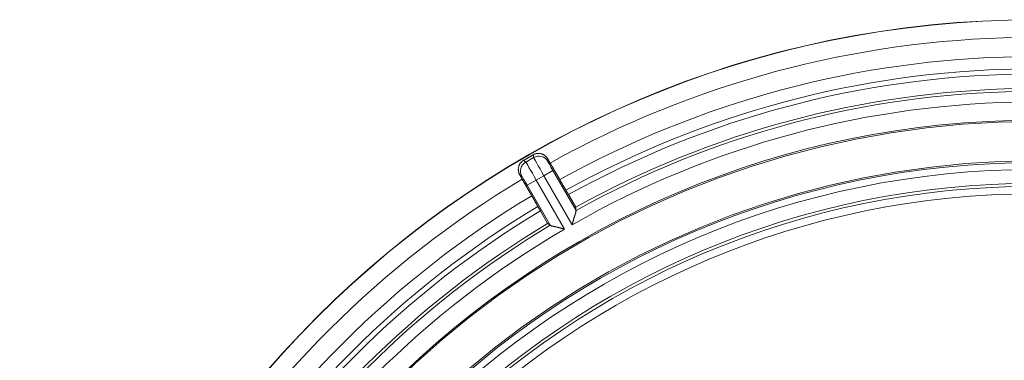
# Model space of a CAD drawing. Units: inches. Extents: x 28 to 159, y -64 to 113.
# Drawn here: x 76 to 79, y 73 to 74 of the extents above; entities that cross this region are included whole.
import ezdxf

# ---------------------------------------------------------------- set-up
doc = ezdxf.new("R2010")
doc.units = ezdxf.units.IN
doc.header["$LTSCALE"] = 10
doc.header["$MEASUREMENT"] = 0
doc.layers.add('object', color=1, linetype='Continuous')

msp = doc.modelspace()

# ---------------------------------------------------------------- linework, layer by layer
at = {"layer": 'object', "lineweight": 0}
for p, q in [((77.46785, 73.73483), (77.49059, 73.74796)), ((77.4901, 73.75613), (77.49059, 73.74796)), ((77.53112, 73.74417), (77.53155, 73.73699)), ((77.46102, 73.73934), (77.46785, 73.73483)), ((77.53796, 73.73227), (77.56559, 73.68442)), ((77.45086, 73.69783), (77.45687, 73.69387)), ((77.45775, 73.68596), (77.48538, 73.63811)), ((77.47229, 73.66816), (77.49827, 73.68315)), ((77.49827, 73.68315), (77.52013, 73.69577)), ((77.49827, 73.68315), (77.57963, 73.54223)), ((77.52013, 73.69577), (77.54611, 73.71077)), ((77.52013, 73.69577), (77.60149, 73.55485)), ((77.54611, 73.71077), (77.61241, 73.59593)), ((77.47229, 73.66816), (77.5386, 73.55331)), ((77.58349, 73.65392), (77.59109, 73.64127)), ((77.59109, 73.64127), (77.61189, 73.60525)), ((77.50284, 73.60736), (77.50999, 73.59445)), ((77.50999, 73.59445), (77.53079, 73.55843))]:
    msp.add_line(p, q, dxfattribs=at)
for points in [[(77.07453, 73.08333), (77.14969, 73.15554), (77.22737, 73.22448), (77.30745, 73.29008), (77.38984, 73.35232), (77.47441, 73.41114), (77.56106, 73.46649), (77.64968, 73.51834), (77.74015, 73.56663), (77.83238, 73.61131), (77.92624, 73.65235), (78.02163, 73.6897), (78.11844, 73.7233), (78.21655, 73.75311), (78.31587, 73.7791), (78.41627, 73.8012), (78.51765, 73.81938), (78.61989, 73.83359), (78.72289, 73.84378), (78.82654, 73.84991), (78.93073, 73.85192)], [(77.46102, 73.73934), (77.46175, 73.73976), (77.46247, 73.74018), (77.4632, 73.7406), (77.46393, 73.74102), (77.46466, 73.74144), (77.46538, 73.74186), (77.46611, 73.74228), (77.46684, 73.7427), (77.46756, 73.74312), (77.46829, 73.74354), (77.46902, 73.74396), (77.46974, 73.74438), (77.47047, 73.7448), (77.4712, 73.74522), (77.47193, 73.74564), (77.47265, 73.74605), (77.47338, 73.74647), (77.47411, 73.74689), (77.47483, 73.74731), (77.47556, 73.74773), (77.47629, 73.74815), (77.47701, 73.74857), (77.47774, 73.74899), (77.47847, 73.74941), (77.47919, 73.74983), (77.47992, 73.75025), (77.48065, 73.75067), (77.48138, 73.75109), (77.4821, 73.75151), (77.48283, 73.75193), (77.48356, 73.75235), (77.48428, 73.75277), (77.48501, 73.75319), (77.48574, 73.75361), (77.48646, 73.75403), (77.48719, 73.75445), (77.48792, 73.75487), (77.48864, 73.75529), (77.48937, 73.75571), (77.4901, 73.75613)], [(77.4901, 73.75613), (77.49114, 73.75671), (77.49221, 73.75723), (77.49329, 73.75771), (77.49439, 73.75814), (77.49551, 73.75853), (77.49664, 73.75886), (77.49778, 73.75915), (77.49893, 73.75939), (77.50009, 73.75958), (77.50125, 73.75973), (77.50242, 73.75983), (77.5036, 73.75988), (77.50478, 73.75988), (77.50596, 73.75984), (77.50714, 73.75975), (77.50832, 73.75962), (77.50949, 73.75944), (77.51066, 73.75921), (77.51182, 73.75894), (77.51298, 73.75862), (77.51412, 73.75825), (77.51525, 73.75784), (77.51635, 73.7574), (77.51744, 73.7569), (77.5185, 73.75637), (77.51954, 73.7558), (77.52055, 73.7552), (77.52154, 73.75455), (77.52251, 73.75387), (77.52344, 73.75315), (77.52435, 73.7524), (77.52523, 73.75161), (77.52608, 73.75079), (77.5269, 73.74993), (77.52769, 73.74905), (77.52845, 73.74813), (77.52917, 73.74719), (77.52986, 73.74621), (77.53051, 73.74521), (77.53112, 73.74417)], [(77.53155, 73.73699), (77.52813, 73.74176), (77.52384, 73.74578), (77.51885, 73.74888), (77.51334, 73.75095), (77.50754, 73.75191), (77.50167, 73.75171), (77.49594, 73.75038), (77.49059, 73.74796)], [(77.49059, 73.74796), (77.49125, 73.74661), (77.49299, 73.7434), (77.49575, 73.73845), (77.49942, 73.73194), (77.50386, 73.72412), (77.50893, 73.71526), (77.51441, 73.70569), (77.52013, 73.69577)], [(77.53112, 73.74417), (77.53129, 73.74388), (77.53146, 73.74358), (77.53163, 73.74328), (77.5318, 73.74298), (77.53197, 73.74268), (77.53215, 73.74239), (77.53232, 73.74209), (77.53249, 73.74179), (77.53266, 73.74149), (77.53283, 73.7412), (77.533, 73.7409), (77.53317, 73.7406), (77.53334, 73.7403), (77.53351, 73.74), (77.53368, 73.73971), (77.53385, 73.73941), (77.53402, 73.73911), (77.53419, 73.73881), (77.53436, 73.73852), (77.53453, 73.73822), (77.5347, 73.73792), (77.53488, 73.73762), (77.53505, 73.73733), (77.53522, 73.73703), (77.53539, 73.73673), (77.53556, 73.73643), (77.53573, 73.73614), (77.5359, 73.73584), (77.53607, 73.73554), (77.53624, 73.73524), (77.53642, 73.73495), (77.53659, 73.73465), (77.53676, 73.73435), (77.53693, 73.73405), (77.5371, 73.73376), (77.53727, 73.73346), (77.53744, 73.73316), (77.53761, 73.73287), (77.53779, 73.73257), (77.53796, 73.73227)], [(77.1551, 73.00276), (77.227, 73.07186), (77.3013, 73.13783), (77.37791, 73.20061), (77.45672, 73.26017), (77.53763, 73.31645), (77.62053, 73.36943), (77.70531, 73.41904), (77.79186, 73.46525), (77.8801, 73.50802), (77.9699, 73.5473), (78.06116, 73.58304), (78.15378, 73.6152), (78.24766, 73.64374), (78.34268, 73.66861), (78.43874, 73.68977), (78.53574, 73.70717), (78.63357, 73.72077), (78.73212, 73.73053), (78.8313, 73.7364), (78.93099, 73.73833)], [(77.45086, 73.69783), (77.45028, 73.69888), (77.44973, 73.69995), (77.44923, 73.70103), (77.44878, 73.70213), (77.44836, 73.70324), (77.44799, 73.70436), (77.44767, 73.7055), (77.44738, 73.70665), (77.44714, 73.7078), (77.44694, 73.70897), (77.44679, 73.71014), (77.44668, 73.71132), (77.44662, 73.7125), (77.4466, 73.71368), (77.44663, 73.71486), (77.4467, 73.71605), (77.44681, 73.71723), (77.44697, 73.71841), (77.44718, 73.71959), (77.44743, 73.72077), (77.44772, 73.72193), (77.44807, 73.72307), (77.44845, 73.7242), (77.44888, 73.72531), (77.44935, 73.7264), (77.44986, 73.72747), (77.45041, 73.72851), (77.45101, 73.72953), (77.45164, 73.73052), (77.45231, 73.73148), (77.45302, 73.73242), (77.45377, 73.73333), (77.45456, 73.7342), (77.45538, 73.73504), (77.45623, 73.73585), (77.45712, 73.73663), (77.45805, 73.73736), (77.45901, 73.73806), (77.46, 73.73872), (77.46102, 73.73934)], [(77.46785, 73.73483), (77.46308, 73.7314), (77.45906, 73.72711), (77.45595, 73.72212), (77.45388, 73.71662), (77.45292, 73.71082), (77.45311, 73.70495), (77.45444, 73.69922), (77.45687, 73.69387)], [(77.49827, 73.68315), (77.49254, 73.69306), (77.487, 73.7026), (77.48186, 73.71141), (77.4773, 73.71918), (77.4735, 73.72561), (77.4706, 73.73047), (77.46869, 73.73358), (77.46785, 73.73483)], [(77.45775, 73.68596), (77.45758, 73.68626), (77.45741, 73.68656), (77.45724, 73.68686), (77.45707, 73.68715), (77.45689, 73.68745), (77.45672, 73.68775), (77.45655, 73.68804), (77.45638, 73.68834), (77.45621, 73.68864), (77.45603, 73.68894), (77.45586, 73.68923), (77.45569, 73.68953), (77.45552, 73.68983), (77.45535, 73.69012), (77.45517, 73.69042), (77.455, 73.69072), (77.45483, 73.69101), (77.45466, 73.69131), (77.45449, 73.69161), (77.45431, 73.6919), (77.45414, 73.6922), (77.45397, 73.6925), (77.4538, 73.69279), (77.45362, 73.69309), (77.45345, 73.69339), (77.45328, 73.69368), (77.45311, 73.69398), (77.45293, 73.69428), (77.45276, 73.69457), (77.45259, 73.69487), (77.45242, 73.69517), (77.45224, 73.69546), (77.45207, 73.69576), (77.4519, 73.69606), (77.45173, 73.69635), (77.45155, 73.69665), (77.45138, 73.69695), (77.45121, 73.69724), (77.45103, 73.69754), (77.45086, 73.69783)], [(77.56559, 73.68442), (77.56603, 73.68365), (77.56647, 73.68289), (77.56691, 73.68212), (77.56736, 73.68136), (77.5678, 73.68059), (77.56824, 73.67983), (77.56869, 73.67906), (77.56913, 73.6783), (77.56957, 73.67753), (77.57002, 73.67677), (77.57046, 73.676), (77.57091, 73.67524), (77.57135, 73.67447), (77.5718, 73.67371), (77.57224, 73.67295), (77.57269, 73.67218), (77.57313, 73.67142), (77.57358, 73.67066), (77.57403, 73.66989), (77.57448, 73.66913), (77.57492, 73.66837), (77.57537, 73.66761), (77.57582, 73.66685), (77.57627, 73.66608), (77.57672, 73.66532), (77.57716, 73.66456), (77.57761, 73.6638), (77.57806, 73.66304), (77.57851, 73.66228), (77.57896, 73.66151), (77.57941, 73.66075), (77.57986, 73.65999), (77.58032, 73.65923), (77.58077, 73.65847), (77.58122, 73.65771), (77.58167, 73.65695), (77.58213, 73.65619), (77.58258, 73.65544), (77.58303, 73.65468), (77.58349, 73.65392)], [(77.50284, 73.60736), (77.50241, 73.60813), (77.50198, 73.6089), (77.50155, 73.60968), (77.50112, 73.61045), (77.50069, 73.61122), (77.50026, 73.61199), (77.49983, 73.61276), (77.49939, 73.61353), (77.49896, 73.6143), (77.49853, 73.61507), (77.49809, 73.61584), (77.49766, 73.61662), (77.49722, 73.61738), (77.49679, 73.61815), (77.49635, 73.61892), (77.49592, 73.61969), (77.49548, 73.62046), (77.49505, 73.62123), (77.49461, 73.622), (77.49417, 73.62277), (77.49374, 73.62354), (77.4933, 73.62431), (77.49286, 73.62508), (77.49242, 73.62584), (77.49199, 73.62661), (77.49155, 73.62738), (77.49111, 73.62815), (77.49067, 73.62891), (77.49023, 73.62968), (77.48979, 73.63045), (77.48935, 73.63122), (77.48891, 73.63198), (77.48847, 73.63275), (77.48803, 73.63352), (77.48759, 73.63428), (77.48715, 73.63505), (77.48671, 73.63581), (77.48626, 73.63658), (77.48582, 73.63735), (77.48538, 73.63811)], [(77.61189, 73.60525), (77.6119, 73.60502), (77.61191, 73.60478), (77.61193, 73.60455), (77.61194, 73.60432), (77.61195, 73.60408), (77.61197, 73.60385), (77.61198, 73.60362), (77.61199, 73.60339), (77.61201, 73.60315), (77.61202, 73.60292), (77.61203, 73.60269), (77.61205, 73.60246), (77.61206, 73.60222), (77.61207, 73.60199), (77.61208, 73.60176), (77.6121, 73.60152), (77.61211, 73.60129), (77.61212, 73.60106), (77.61214, 73.60083), (77.61215, 73.60059), (77.61216, 73.60036), (77.61218, 73.60013), (77.61219, 73.5999), (77.6122, 73.59966), (77.61222, 73.59943), (77.61223, 73.5992), (77.61224, 73.59896), (77.61226, 73.59873), (77.61227, 73.5985), (77.61228, 73.59827), (77.6123, 73.59803), (77.61231, 73.5978), (77.61232, 73.59757), (77.61234, 73.59734), (77.61235, 73.5971), (77.61236, 73.59687), (77.61237, 73.59664), (77.61239, 73.59641), (77.6124, 73.59617), (77.61241, 73.59594)], [(77.61241, 73.59593), (77.6124, 73.59488), (77.61233, 73.59384), (77.61222, 73.5928), (77.61207, 73.59178), (77.61187, 73.59075), (77.61165, 73.58974), (77.61139, 73.58872), (77.6111, 73.58771), (77.61079, 73.58671), (77.61047, 73.5857), (77.61013, 73.5847), (77.60977, 73.58369), (77.60942, 73.58269), (77.60905, 73.58168), (77.60869, 73.58067), (77.60834, 73.57966), (77.60799, 73.57864), (77.60766, 73.57762), (77.60734, 73.5766), (77.60704, 73.57557), (77.60676, 73.57453), (77.60649, 73.5735), (77.60621, 73.57246), (77.60593, 73.57143), (77.60565, 73.57039), (77.60537, 73.56936), (77.6051, 73.56832), (77.60482, 73.56728), (77.60454, 73.56625), (77.60426, 73.56521), (77.60398, 73.56418), (77.60371, 73.56314), (77.60343, 73.56211), (77.60315, 73.56107), (77.60287, 73.56003), (77.6026, 73.559), (77.60232, 73.55796), (77.60204, 73.55693), (77.60177, 73.55589), (77.60149, 73.55485)], [(77.53859, 73.55332), (77.53839, 73.55344), (77.5382, 73.55357), (77.538, 73.5537), (77.53781, 73.55383), (77.53761, 73.55396), (77.53742, 73.55408), (77.53722, 73.55421), (77.53703, 73.55434), (77.53683, 73.55447), (77.53664, 73.55459), (77.53644, 73.55472), (77.53625, 73.55485), (77.53605, 73.55498), (77.53586, 73.55511), (77.53567, 73.55523), (77.53547, 73.55536), (77.53528, 73.55549), (77.53508, 73.55562), (77.53489, 73.55574), (77.53469, 73.55587), (77.5345, 73.556), (77.5343, 73.55613), (77.53411, 73.55626), (77.53391, 73.55638), (77.53372, 73.55651), (77.53352, 73.55664), (77.53333, 73.55677), (77.53313, 73.55689), (77.53294, 73.55702), (77.53274, 73.55715), (77.53255, 73.55728), (77.53235, 73.55741), (77.53216, 73.55753), (77.53196, 73.55766), (77.53177, 73.55779), (77.53157, 73.55792), (77.53138, 73.55804), (77.53118, 73.55817), (77.53099, 73.5583), (77.53079, 73.55843)], [(77.57963, 73.54223), (77.5786, 73.54251), (77.57756, 73.54279), (77.57652, 73.54307), (77.57549, 73.54335), (77.57445, 73.54363), (77.57342, 73.5439), (77.57238, 73.54418), (77.57135, 73.54446), (77.57031, 73.54474), (77.56927, 73.54501), (77.56824, 73.54529), (77.5672, 73.54557), (77.56617, 73.54584), (77.56513, 73.54612), (77.5641, 73.5464), (77.56306, 73.54667), (77.56202, 73.54695), (77.56099, 73.54723), (77.55995, 73.54751), (77.55892, 73.54778), (77.55787, 73.54804), (77.55683, 73.54828), (77.55578, 73.5485), (77.55473, 73.54871), (77.55367, 73.5489), (77.55262, 73.5491), (77.55157, 73.54929), (77.55052, 73.54948), (77.54947, 73.54968), (77.54843, 73.54988), (77.54739, 73.5501), (77.54637, 73.55034), (77.54535, 73.5506), (77.54434, 73.55088), (77.54335, 73.55119), (77.54237, 73.55154), (77.5414, 73.55192), (77.54045, 73.55234), (77.53952, 73.5528), (77.5386, 73.55331)]]:
    msp.add_lwpolyline(points, dxfattribs=at)
at = {"layer": 'object', "lineweight": 0, "extrusion": (0, 0, -1)}
for points in [[(-77.54611, 73.71077), (-77.54325, 73.71573), (-77.54052, 73.72052), (-77.53801, 73.72496), (-77.53581, 73.72889), (-77.53401, 73.73217), (-77.53267, 73.73466), (-77.53184, 73.73629), (-77.53155, 73.73699)], [(-77.45687, 73.69387), (-77.45733, 73.69327), (-77.45832, 73.69174), (-77.45981, 73.68933), (-77.46175, 73.68613), (-77.46405, 73.68226), (-77.46664, 73.67787), (-77.46942, 73.67311), (-77.47229, 73.66816)]]:
    msp.add_lwpolyline(points, dxfattribs=at)
at = {"layer": 'object', "lineweight": 0}
for radius in [2.91732, 2.91656, 2.62846, 2.50667, 2.4869, 2.44706, 2.4385, 2.41683]:
    msp.add_circle((78.93096, 71.2269), radius, dxfattribs=at)
for radius, start, end in [(2.86659, 90.9256, 119.07441), (2.81134, 90.94379, 119.05622), (2.77598, 90.96109, 119.03892), (2.76124, 90.97156, 119.02844), (2.71965, 90.98642, 119.01358), (2.71126, 90.90082, 119.09925), (2.68083, 90.26977, 119.7303), (2.86659, 120.9256, 149.07441), (2.81134, 120.94379, 149.05622), (2.77598, 120.96109, 149.03892), (2.76124, 120.97156, 149.02844), (2.71965, 120.98642, 149.01358), (2.71126, 120.90082, 149.09925), (2.68083, 120.26977, 149.7303)]:
    msp.add_arc((78.93096, 71.2269), radius, start, end, dxfattribs=at)

doc.saveas('drawing.dxf')
